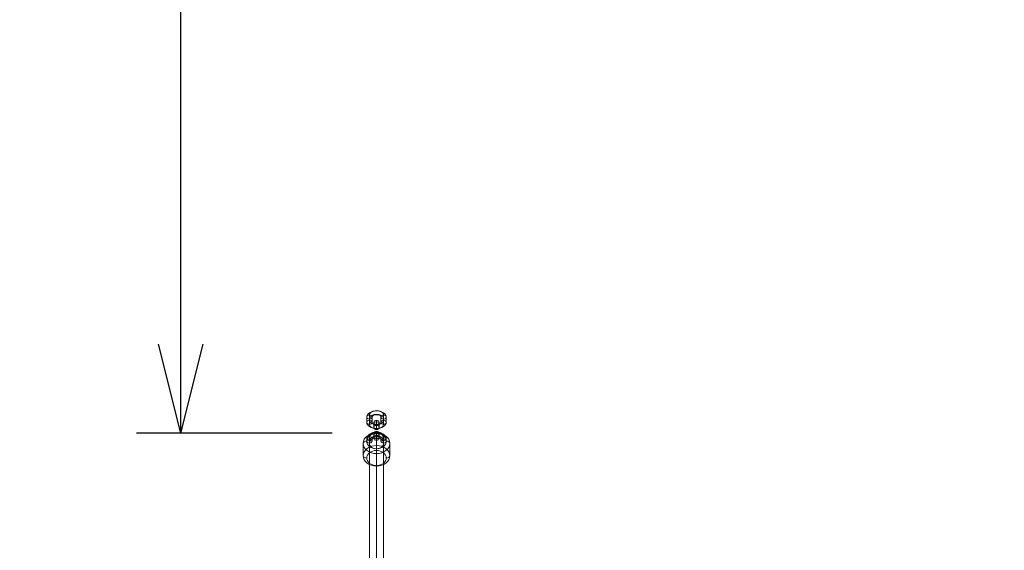
# Model space of a CAD drawing. Units: millimetres. Extents: x -5210 to 6242, y -4741 to 3209.
# Drawn here: x -1059 to 49, y 1221 to 1818 of the extents above; entities that cross this region are included whole.
import ezdxf

# ---------------------------------------------------------------- set-up
doc = ezdxf.new("R2010")
doc.units = ezdxf.units.MM
doc.header["$MEASUREMENT"] = 0
doc.linetypes.add('DGN Style 2', pattern=[591.757619, 355.054572, -236.703048])
for name, color, linetype, lineweight in [('elevate1 - Level 25', 7, 'Continuous', 0), ('elevate1 - Level 26', 7, 'Continuous', 0), ('Level 15', 7, 'Continuous', 0), ('Level 8', 18, 'Continuous', 0), ('Level 9', 7, 'Continuous', 0)]:
    doc.layers.add(name, color=color, linetype=linetype, lineweight=lineweight)
doc.styles.get("Standard").update_dxf_attribs({"font": 'txt.shx'})
doc.styles.add('Style-Calibri', font='calibri.ttf')
doc.dimstyles.get("Standard").update_dxf_attribs({"dimtxt": 0.18, "dimasz": 0.18, "dimexe": 0.18, "dimexo": 0.0625, "dimgap": 0.09, "dimtad": 0, "dimtih": 1, "dimtoh": 1, "dimdec": 4, "dimzin": 3, "dimdsep": 46, "dimtxsty": 'Standard', "dimcen": 0.09, "dimadec": 0, "dimazin": 0, "dimtfac": 1, "dimtdec": 0, "dimtofl": 0, "dimtmove": 0, "dimatfit": 1, "dimfxl": 1, "dimtolj": 1, "dimtzin": 3, "dimarcsym": 0})

# ---------------------------------------------------------------- blocks, each defined once
blk = doc.blocks.new('TerminatorOpen_0.5')
at = {"color": 0, "linetype": 'ByBlock', "lineweight": -2}
for q in [(-1, 0.25), (-1, 0), (-1, -0.25)]:
    blk.add_line((0, 0), q, dxfattribs=at)
blk = doc.blocks.new('*D536')
at = {"layer": 'Defpoints', "color": 0, "linetype": 'Continuous', "lineweight": 0, "transparency": 16777216}
for p in [(-877.6, 2902.8), (-657.5, 2902.8), (-657.5, 1352.8)]:
    blk.add_point(p, dxfattribs=at)
at = {"layer": 'Level 8', "color": 0, "linetype": 'ByBlock', "lineweight": -2, "transparency": 16777216}
for p, q in [((-707.5, 2902.8), (-927.6, 2902.8)), ((-707.5, 1352.8), (-927.6, 1352.8))]:
    blk.add_line(p, q, dxfattribs=at)
at = {"layer": 'Level 8', "color": 0, "linetype": 'Continuous', "lineweight": -2, "transparency": 16777216}
blk.add_line((-877.6, 1452.8), (-877.6, 2802.8), dxfattribs=at)
at = {"layer": 'Level 8', "color": 0, "linetype": 'Continuous', "lineweight": -2, "transparency": 16777216, "xscale": 100, "yscale": 100, "zscale": 100}
for p, rotation in [((-877.6, 2902.8), 90), ((-877.6, 1352.8), 270)]:
    blk.add_blockref('TerminatorOpen_0.5', p, dxfattribs=dict(at, rotation=rotation))
at = {"layer": 'Level 8', "color": 0, "linetype": 'Continuous', "lineweight": 0, "transparency": 16777216, "insert": (-978.9, 2127.8), "char_height": 100, "attachment_point": 5, "rotation": 90, "style": 'Style-Calibri'}
blk.add_mtext('\\A1;\\H1x;\\W0.8;1550', dxfattribs=at)
blk = doc.blocks.new('From Smart Solid_158')
at = {"layer": 'elevate1 - Level 26', "color": 253, "lineweight": 13}
for p, q in [((0, 11.4), (0, 5.6)), ((-3, 9), (-3, 3.3)), ((0, 6.7), (0, 1)), ((3, 9), (3, 3.3)), ((-3, -9), (-3, -3.3)), ((0, -6.7), (0, -1)), ((0, -11.4), (0, -5.6)), ((3, -9), (3, -3.3))]:
    blk.add_line(p, q, dxfattribs=at)
at = {"layer": 'elevate1 - Level 26', "color": 253, "lineweight": 13, "extrusion": (0, 0, -1)}
for centre, ratio in [((0, 9), 0.773023), ((0, 7.9), 0.634378), ((0, 3.3), 0.773023), ((0, 3.3), 0.773023)]:
    blk.add_ellipse(centre, major_axis=(-3, 0), ratio=ratio, dxfattribs=at)
at = {"layer": 'elevate1 - Level 26', "color": 253, "lineweight": 13}
for centre, ratio in [((0, -3.3), 0.773023), ((0, -3.3), 0.773023), ((0, -7.9), 0.634378), ((0, -9), 0.773023)]:
    blk.add_ellipse(centre, major_axis=(-3, 0), ratio=ratio, dxfattribs=at)
blk = doc.blocks.new('From Smart Solid_159')
at = {"layer": 'elevate1 - Level 26', "color": 253, "lineweight": 13}
for p, q in [((-11, -2.9), (-11, 2.9)), ((-8, -0.5), (-8, 5.2)), ((-8, -5.2), (-8, 0.5)), ((-5, -2.9), (-5, 2.9)), ((5, 2.9), (5, -2.9)), ((8, 5.2), (8, -0.5)), ((8, 0.5), (8, -5.2)), ((11, 2.9), (11, -2.9))]:
    blk.add_line(p, q, dxfattribs=at)
at = {"layer": 'elevate1 - Level 26', "color": 253, "lineweight": 13, "extrusion": (0, 0, -1)}
for centre, major_axis, start_param, end_param in [((0, 2.9), (-11, 0), 6.283182, 9.424775), ((0, 5.2), (-8, 0), 6.283182, 9.424775), ((0, 0.5), (-8, 0), 6.283182, 9.424775), ((0, 2.9), (-5, 0), 6.283182, 9.424775), ((0, -2.9), (-11, 0), 3.14159, 6.283182), ((0, -0.5), (-8, 0), 3.14159, 6.283182), ((0, -5.2), (-8, 0), 3.14159, 6.283182), ((0, -2.9), (-5, 0), 3.14159, 6.283182)]:
    blk.add_ellipse(centre, major_axis=major_axis, ratio=0.634378, start_param=start_param, end_param=end_param, dxfattribs=at)
at = {"layer": 'elevate1 - Level 26', "color": 253, "lineweight": 13}
for centre in [(-8, 2.9), (-8, 2.9), (-8, -2.9)]:
    blk.add_ellipse(centre, major_axis=(3, 0), ratio=0.773023, dxfattribs=at)
at = {"layer": 'elevate1 - Level 26', "color": 253, "lineweight": 13, "extrusion": (0, 0, -1)}
for centre in [(8, 2.9), (8, -2.9), (8, -2.9)]:
    blk.add_ellipse(centre, major_axis=(-3, 0), ratio=0.773023, dxfattribs=at)
blk = doc.blocks.new('From Smart Solid_160')
at = {"layer": 'elevate1 - Level 26', "color": 253, "lineweight": 13}
for p, q in [((-8, 0.9), (-8, -2)), ((8, -2), (8, 0.9)), ((-11, -1.5), (-11, -4.3)), ((-8, -3.8), (-8, -6.6)), ((-5, -1.5), (-5, -4.3)), ((5, -4.3), (5, -1.5)), ((8, -6.6), (8, -3.8)), ((11, -4.3), (11, -1.5))]:
    blk.add_line(p, q, dxfattribs=at)
for centre, major_axis in [((0, -1.5), (11, 0)), ((0, 0.9), (8, 0)), ((0, -3.8), (8, 0)), ((0, -1.5), (5, 0))]:
    blk.add_ellipse(centre, major_axis=major_axis, ratio=0.634384, start_param=0.00001, end_param=3.141603, dxfattribs=at)
for centre in [(-8, -1.5), (8, -1.5), (-8, -4.3)]:
    blk.add_ellipse(centre, major_axis=(3, 0), ratio=0.773018, dxfattribs=at)
at = {"layer": 'elevate1 - Level 26', "color": 253, "lineweight": 13, "extrusion": (0, 0, -1)}
for centre in [(8, -1.5), (8, -4.3)]:
    blk.add_ellipse(centre, major_axis=(-3, 0), ratio=0.773018, dxfattribs=at)
blk = doc.blocks.new('From Smart Solid_171')
at = {"layer": 'elevate1 - Level 25', "color": 16, "linetype": 'Continuous', "lineweight": 13}
for p, q in [((0, 443.5), (0, -431.1)), ((-8, 437.3), (-8, -437.3)), ((8, 437.3), (8, -437.3)), ((0, 431.1), (0, -443.5))]:
    blk.add_line(p, q, dxfattribs=at)
for centre in [(0, 437.3), (0, -437.3)]:
    blk.add_ellipse(centre, major_axis=(8, 0), ratio=0.773023, dxfattribs=at)
blk = doc.blocks.new('From Smart Solid_189')
at = {"layer": 'elevate1 - Level 26', "color": 253, "lineweight": 13}
for p, q in [((0, 4.6), (0, 18.6)), ((-15, -7), (-15, 7)), ((15, -7), (15, 7)), ((0, -18.6), (0, -4.6))]:
    blk.add_line(p, q, dxfattribs=at)
for centre, major_axis in [((0, 7), (-15, 0)), ((0, -9.5), (11, 0))]:
    blk.add_ellipse(centre, major_axis=major_axis, ratio=0.773023, dxfattribs=at)
at = {"layer": 'elevate1 - Level 26', "color": 253, "lineweight": 13, "extrusion": (0, 0, -1)}
for centre, major_axis in [((0, 9.5), (-11, 0)), ((0, -7), (15, 0))]:
    blk.add_ellipse(centre, major_axis=major_axis, ratio=0.773023, dxfattribs=at)
at = {"layer": 'elevate1 - Level 26', "color": 253, "lineweight": 13}
for centre, major_axis, ratio, start_param, end_param in [((0, 15.5), (0, 4), 0.000019, 5.595982, 7.166778), ((11, 7), (4, 0), 0.634378, 0.000024, 1.57082), ((-11, -7), (4, 0), 0.634378, 3.141617, 4.712413), ((0, -15.5), (0, 4), 0.000019, 2.454389, 4.025186)]:
    blk.add_ellipse(centre, major_axis=major_axis, ratio=ratio, start_param=start_param, end_param=end_param, dxfattribs=at)
at = {"layer": 'elevate1 - Level 26', "color": 253, "lineweight": 13, "extrusion": (0, 0, -1)}
for centre, major_axis, ratio, start_param, end_param in [((-11, 7), (4, 0), 0.634378, 3.141569, 4.712365), ((0, 1.5), (0, -4), 0.000019, 3.828796, 5.399592), ((0, -1.5), (0, -4), 0.000019, 0.687203, 2.258), ((11, -7), (4, 0), 0.634378, 6.283161, 7.853958)]:
    blk.add_ellipse(centre, major_axis=major_axis, ratio=ratio, start_param=start_param, end_param=end_param, dxfattribs=at)
blk = doc.blocks.new('elevate1_1')
at = {"layer": 'elevate1 - Level 25', "color": 16, "linetype": 'Continuous', "lineweight": 13}
blk.add_blockref('From Smart Solid_171', (-657.5, 903.8715), dxfattribs=at)
at = {"layer": 'elevate1 - Level 26', "color": 253, "lineweight": 13}
for name, p in [('From Smart Solid_159', (-657.4995, 1367.8135)), ('From Smart Solid_158', (-657.4995, 1355.76)), ('From Smart Solid_189', (-657.5, 1334.191)), ('From Smart Solid_160', (-657.4995, 1348.012))]:
    blk.add_blockref(name, p, dxfattribs=at)

msp = doc.modelspace()

# ---------------------------------------------------------------- linework, layer by layer
at = {"layer": 'Level 15', "color": 7, "linetype": 'DGN Style 2', "lineweight": 13, "flags": 128}
msp.add_lwpolyline([(5392, -1367.7, 0.151375), (5707.3, -350), (5707.3, 350, 0.151375), (5392, 1367.7), (5392, 1542.5, 0.812627), (2485, 2150), (2292.3, 2150, 0.127921), (1415.3, 1921.9, 0.000476), (1412.5, 1921.7), (1092, 1921.7, 0.082898), (732.4, 2260.5), (162.4, 2642.4, 0.522186), (-2130.9, 1747.2), (-2909.4, 1747.2, 0.213422), (-4027.5, 1247.2), (-4185, 1247.2, 0.414214), (-5185, 247.2), (-5185, -247.6, 0.414214), (-4185, -1247.6), (-4027.5, -1247.6, 0.213422), (-2909.4, -1747.6), (-2664.9, -1747.6), (-2248.5, -2984.7, 0.320951), (-781.2, -4043.3), (-768.8, -4043.3, 0.06206), (-387.5, -3994.3, 0.06206), (-6.2, -4043.3), (6.2, -4043.3, 0.320951), (1473.5, -2984.7), (1779.5, -2075.4, 0.072352), (2292.3, -2150), (2485, -2150, 0.812627), (5392, -1542.5)], format="xyb", close=True, dxfattribs=at)

# ---------------------------------------------------------------- block references
at = {"layer": 'Level 9', "color": 7, "linetype": 'Continuous', "lineweight": 0}
msp.add_blockref('elevate1_1', (0, 0), dxfattribs=at)

# ---------------------------------------------------------------- dimensions: what is measured, and where the dimension line sits
at = {"layer": 'Level 8', "color": 98, "linetype": 'Continuous', "lineweight": 0}
dim = msp.add_linear_dim(base=(-877.6, 2902.8), p1=(-657.5, 1352.8), p2=(-657.5, 2902.8), angle=90, text='\\H1x;\\W0.8;<>', dimstyle='Standard', override={"dimtxt": 100, "dimasz": 100, "dimexe": 50, "dimexo": 50, "dimgap": 50, "dimtad": 1, "dimtih": 0, "dimtoh": 0, "dimdec": 0, "dimzin": 11, "dimtxsty": 'Style-Calibri', "dimblk": 'TerminatorOpen_0.5', "dimcen": 0, "dimtzin": 11}, dxfattribs=at)
dim.commit()
dim.dimension.update_dxf_attribs({"geometry": '*D536', "text_midpoint": (-978.9, 2127.8)})

doc.saveas('drawing.dxf')
